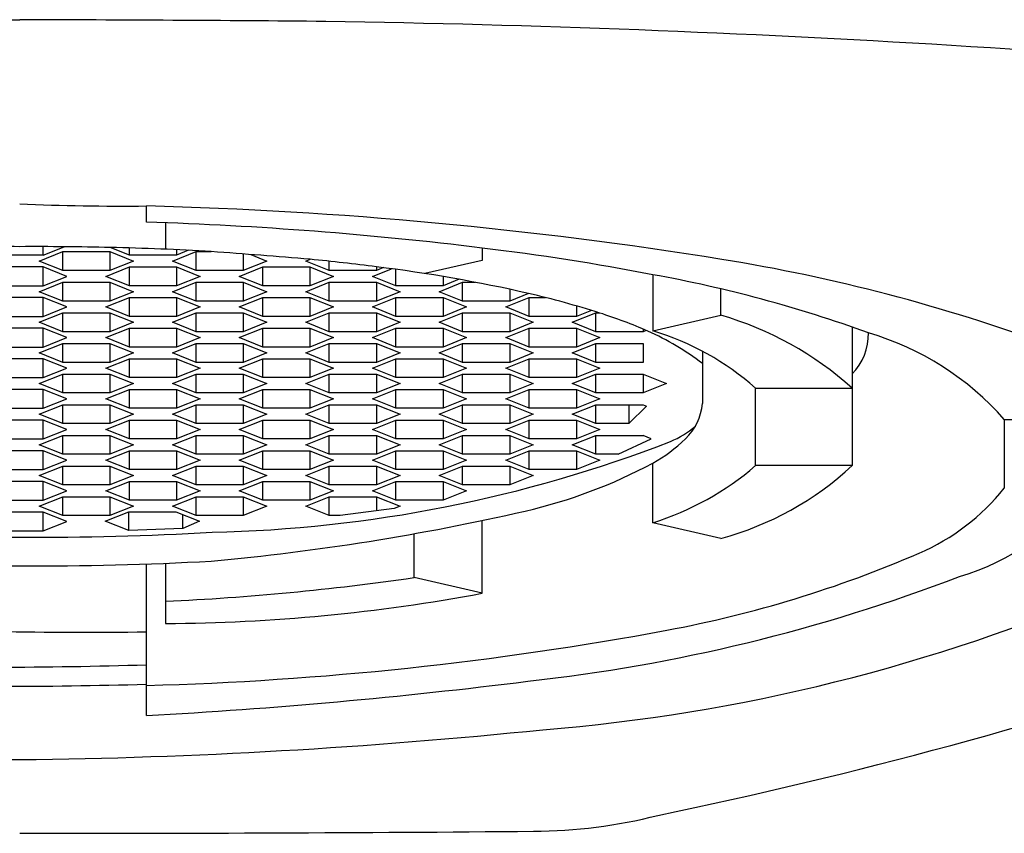
# Model space of a CAD drawing. Units: inches. Extents: x 2437.76 to 2443.97, y 136.12 to 143.72.
# Drawn here: x 2440.88 to 2441.29, y 140.95 to 141.29 of the extents above; entities that cross this region are included whole.
import ezdxf

# ---------------------------------------------------------------- set-up
doc = ezdxf.new("R2010")
doc.units = ezdxf.units.IN
doc.header["$LTSCALE"] = 0.6431102362
doc.header["$MEASUREMENT"] = 0
doc.layers.get('0').update_dxf_attribs({"color": 255, "linetype": 'CONTINUOUS'})

msp = doc.modelspace()

# ---------------------------------------------------------------- linework, layer by layer
for p, q in [((2440.936913194718, 141.2068931711947), (2440.936913194718, 141.1959009904544)), ((2440.885813520874, 141.1934668629138), (2440.885813520874, 141.1969933646877)), ((2440.885813520874, 141.1934668629138), (2440.894551410464, 141.1969485434394)), ((2440.921806181025, 141.1934668629138), (2440.913808152722, 141.1966537399634)), ((2440.921806181025, 141.1934668629138), (2440.921806181025, 141.1964437917522)), ((2441.069200139117, 141.1964164285947), (2441.069200139118, 141.1912689252947)), ((2440.885813520874, 141.1934668629138), (2440.866128481474, 141.1934668629138)), ((2440.884124811474, 141.1909843720138), (2440.893967331174, 141.1949062010138)), ((2440.893967331174, 141.1949062010138), (2440.913652370574, 141.1949062010138)), ((2440.893967331174, 141.1870625429138), (2440.893967331174, 141.1949062010138)), ((2440.913652370574, 141.1949062010138), (2440.923494890274, 141.1909843720138)), ((2440.913652370574, 141.1949062010138), (2440.913652370574, 141.1870625429138)), ((2440.941491220425, 141.1934668629138), (2440.921806181025, 141.1934668629138)), ((2440.939802511025, 141.1909843719138), (2440.949645030725, 141.1949062009138)), ((2440.941491220425, 141.1956987118629), (2440.941491220425, 141.1934668629138)), ((2440.946487962095, 141.1954578537864), (2440.941491220425, 141.1934668629138)), ((2440.949645030725, 141.1949062009138), (2440.956028807674, 141.1949397000733)), ((2440.949645030725, 141.1870625428138), (2440.949645030725, 141.1949062009138)), ((2440.969330070125, 141.193854725298), (2440.969330070125, 141.1870625428138)), ((2440.972479372766, 141.1936513366307), (2440.979172589825, 141.1909843719138)), ((2440.885813520874, 141.1885018809138), (2440.866128481474, 141.1885018809138)), ((2440.893967331174, 141.1870625429138), (2440.884124811474, 141.1909843720138)), ((2440.895656040574, 141.1845800519138), (2440.885813520874, 141.1885018809138)), ((2440.885813520874, 141.1806582228138), (2440.885813520874, 141.1885018809138)), ((2440.911963661074, 141.1845800519138), (2440.921806180774, 141.1885018809138)), ((2440.923494890274, 141.1909843720138), (2440.913652370574, 141.1870625429138)), ((2440.921806180774, 141.1885018809138), (2440.941491220174, 141.1885018809138)), ((2440.921806180774, 141.1806582228138), (2440.921806180774, 141.1885018809138)), ((2440.949645030725, 141.1870625428138), (2440.939802511025, 141.1909843719138)), ((2440.941491220174, 141.1885018809138), (2440.951333739874, 141.1845800519138)), ((2440.941491220174, 141.1885018809138), (2440.941491220174, 141.1806582228138)), ((2440.967641360374, 141.1845800519138), (2440.977483880074, 141.1885018809138)), ((2440.979172589825, 141.1909843719138), (2440.969330070125, 141.1870625428138)), ((2440.977483880074, 141.1885018809138), (2440.997168919474, 141.1885018809138)), ((2440.977483880074, 141.1806582228138), (2440.977483880074, 141.1885018809138)), ((2440.995480210074, 141.1909843719138), (2440.99730753823, 141.1917124851178)), ((2441.005322729774, 141.1870625428138), (2440.995480210074, 141.1909843719138)), ((2440.997168919474, 141.1885018809138), (2441.007011439174, 141.1845800519138)), ((2440.997168919474, 141.1885018809138), (2440.997168919474, 141.1806582228138)), ((2441.005322729774, 141.1870625428138), (2441.005322729774, 141.1908859659025)), ((2441.025007769174, 141.1885735214138), (2441.025007769174, 141.1870625428138)), ((2441.027889594473, 141.188210828686), (2441.025007769174, 141.1870625428138)), ((2441.069200139118, 141.1912689252947), (2441.045202562919, 141.1857482892123)), ((2440.885813520874, 141.1806582228138), (2440.895656040574, 141.1845800519138)), ((2440.913652370574, 141.1870625429138), (2440.893967331174, 141.1870625429138)), ((2440.921806180774, 141.1806582228138), (2440.911963661074, 141.1845800519138)), ((2440.951333739874, 141.1845800519138), (2440.941491220174, 141.1806582228138)), ((2440.969330070125, 141.1870625428138), (2440.949645030725, 141.1870625428138)), ((2440.977483880074, 141.1806582228138), (2440.967641360374, 141.1845800519138)), ((2441.007011439174, 141.1845800519138), (2440.997168919474, 141.1806582228138)), ((2441.025007769174, 141.1870625428138), (2441.005322729774, 141.1870625428138)), ((2441.023319059925, 141.1845800519138), (2441.031307773077, 141.1877632171872)), ((2441.033161579625, 141.1806582228138), (2441.023319059925, 141.1845800519138)), ((2441.033161579625, 141.1806582228138), (2441.033161579625, 141.1875125432282)), ((2441.052846619025, 141.1845052798204), (2441.052846619025, 141.1806582228138)), ((2441.140420766818, 141.1852708618947), (2441.140420766818, 141.1617803483947)), ((2440.866128481474, 141.1806582228138), (2440.885813520874, 141.1806582228138)), ((2440.884124811474, 141.1781757319138), (2440.893967331174, 141.1820975609138)), ((2440.893967331174, 141.1820975609138), (2440.913652370574, 141.1820975609138)), ((2440.893967331174, 141.1742539028138), (2440.893967331174, 141.1820975609138)), ((2440.913652370574, 141.1820975609138), (2440.923494890274, 141.1781757319138)), ((2440.913652370574, 141.1820975609138), (2440.913652370574, 141.1742539028138)), ((2440.941491220174, 141.1806582228138), (2440.921806180774, 141.1806582228138)), ((2440.939802510774, 141.1781757319138), (2440.949645030474, 141.1820975609138)), ((2440.949645030474, 141.1820975609138), (2440.969330069874, 141.1820975609138)), ((2440.949645030474, 141.1742539028138), (2440.949645030474, 141.1820975609138)), ((2440.969330069874, 141.1820975609138), (2440.979172589574, 141.1781757319138)), ((2440.969330069874, 141.1820975609138), (2440.969330069874, 141.1742539028138)), ((2440.997168919474, 141.1806582228138), (2440.977483880074, 141.1806582228138)), ((2440.995480210074, 141.1781757319138), (2441.005322729774, 141.1820975609138)), ((2441.005322729774, 141.1820975609138), (2441.025007769174, 141.1820975609138)), ((2441.005322729774, 141.1742539028138), (2441.005322729774, 141.1820975609138)), ((2441.025007769174, 141.1820975609138), (2441.034850288874, 141.1781757319138)), ((2441.025007769174, 141.1820975609138), (2441.025007769174, 141.1742539028138)), ((2441.052846619025, 141.1806582228138), (2441.033161579625, 141.1806582228138)), ((2441.051157909374, 141.1781757318138), (2441.061000429074, 141.1820975608138)), ((2441.059561841525, 141.1833339558391), (2441.052846619025, 141.1806582228138)), ((2441.061000429074, 141.1820975608138), (2441.066226893853, 141.1820975608138)), ((2441.061000429074, 141.1742539027138), (2441.061000429074, 141.1820975608138)), ((2440.885813520874, 141.1756932408138), (2440.866128481474, 141.1756932408138)), ((2440.893967331174, 141.1742539028138), (2440.884124811474, 141.1781757319138)), ((2440.895656040574, 141.1717714118138), (2440.885813520874, 141.1756932408138)), ((2440.885813520874, 141.1678495827138), (2440.885813520874, 141.1756932408138)), ((2440.911963661074, 141.1717714118138), (2440.921806180774, 141.1756932408138)), ((2440.923494890274, 141.1781757319138), (2440.913652370574, 141.1742539028138)), ((2440.921806180774, 141.1756932408138), (2440.941491220174, 141.1756932408138)), ((2440.921806180774, 141.1678495827138), (2440.921806180774, 141.1756932408138)), ((2440.949645030474, 141.1742539028138), (2440.939802510774, 141.1781757319138)), ((2440.941491220174, 141.1756932408138), (2440.951333739874, 141.1717714118138)), ((2440.941491220174, 141.1756932408138), (2440.941491220174, 141.1678495827138)), ((2440.967641360374, 141.1717714118138), (2440.977483880074, 141.1756932408138)), ((2440.979172589574, 141.1781757319138), (2440.969330069874, 141.1742539028138)), ((2440.977483880074, 141.1756932408138), (2440.997168919474, 141.1756932408138)), ((2440.977483880074, 141.1678495827138), (2440.977483880074, 141.1756932408138)), ((2441.005322729774, 141.1742539028138), (2440.995480210074, 141.1781757319138)), ((2440.997168919474, 141.1756932408138), (2441.007011439174, 141.1717714118138)), ((2440.997168919474, 141.1756932408138), (2440.997168919474, 141.1678495827138)), ((2441.023319059674, 141.1717714118138), (2441.033161579374, 141.1756932408138)), ((2441.034850288874, 141.1781757319138), (2441.025007769174, 141.1742539028138)), ((2441.033161579374, 141.1756932408138), (2441.052846618774, 141.1756932408138)), ((2441.033161579374, 141.1678495827138), (2441.033161579374, 141.1756932408138)), ((2441.061000429074, 141.1742539027138), (2441.051157909374, 141.1781757318138)), ((2441.052846618774, 141.1756932408138), (2441.062689138474, 141.1717714118138)), ((2441.052846618774, 141.1756932408138), (2441.052846618774, 141.1678495827138)), ((2441.078996759074, 141.1717714118138), (2441.088839278774, 141.1756932408138)), ((2441.080685468474, 141.1791604703465), (2441.080685468474, 141.1742539027138)), ((2441.088593589004, 141.1774049553069), (2441.080685468474, 141.1742539027138)), ((2441.088839278774, 141.1756932408138), (2441.095680418907, 141.1756932408138)), ((2441.088839278774, 141.1678495827138), (2441.088839278774, 141.1756932408138)), ((2441.168902195218, 141.1683324934947), (2441.168902195218, 141.1793460677368)), ((2440.885813520874, 141.1678495827138), (2440.895656040574, 141.1717714118138)), ((2440.913652370574, 141.1742539028138), (2440.893967331174, 141.1742539028138)), ((2440.921806180774, 141.1678495827138), (2440.911963661074, 141.1717714118138)), ((2440.951333739874, 141.1717714118138), (2440.941491220174, 141.1678495827138)), ((2440.969330069874, 141.1742539028138), (2440.949645030474, 141.1742539028138)), ((2440.977483880074, 141.1678495827138), (2440.967641360374, 141.1717714118138)), ((2441.007011439174, 141.1717714118138), (2440.997168919474, 141.1678495827138)), ((2441.025007769174, 141.1742539028138), (2441.005322729774, 141.1742539028138)), ((2441.033161579374, 141.1678495827138), (2441.023319059674, 141.1717714118138)), ((2441.062689138474, 141.1717714118138), (2441.052846618774, 141.1678495827138)), ((2441.080685468474, 141.1742539027138), (2441.061000429074, 141.1742539027138)), ((2441.088839278774, 141.1678495827138), (2441.078996759074, 141.1717714118138)), ((2441.108524318174, 141.1722182105849), (2441.108524318174, 141.1678495827138)), ((2440.866128481474, 141.1678495827138), (2440.885813520874, 141.1678495827138)), ((2440.884124811474, 141.1653670918138), (2440.893967331174, 141.1692889208138)), ((2440.893967331174, 141.1692889208138), (2440.913652370574, 141.1692889208138)), ((2440.893967331174, 141.1614452627138), (2440.893967331174, 141.1692889208138)), ((2440.913652370574, 141.1692889208138), (2440.923494890274, 141.1653670918138)), ((2440.913652370574, 141.1692889208138), (2440.913652370574, 141.1614452627138)), ((2440.941491220174, 141.1678495827138), (2440.921806180774, 141.1678495827138)), ((2440.939802510774, 141.1653670918138), (2440.949645030474, 141.1692889208138)), ((2440.949645030474, 141.1692889208138), (2440.969330069874, 141.1692889208138)), ((2440.949645030474, 141.1614452627138), (2440.949645030474, 141.1692889208138)), ((2440.969330069874, 141.1692889208138), (2440.979172589574, 141.1653670918138)), ((2440.969330069874, 141.1692889208138), (2440.969330069874, 141.1614452627138)), ((2440.997168919474, 141.1678495827138), (2440.977483880074, 141.1678495827138)), ((2440.995480210074, 141.1653670918138), (2441.005322729774, 141.1692889208138)), ((2441.005322729774, 141.1692889208138), (2441.025007769174, 141.1692889208138)), ((2441.005322729774, 141.1614452627138), (2441.005322729774, 141.1692889208138)), ((2441.025007769174, 141.1692889208138), (2441.034850288874, 141.1653670918138)), ((2441.025007769174, 141.1692889208138), (2441.025007769174, 141.1614452627138)), ((2441.052846618774, 141.1678495827138), (2441.033161579374, 141.1678495827138)), ((2441.051157909374, 141.1653670918138), (2441.061000429074, 141.1692889208138)), ((2441.061000429074, 141.1692889208138), (2441.080685468474, 141.1692889208138)), ((2441.061000429074, 141.1614452627138), (2441.061000429074, 141.1692889208138)), ((2441.080685468474, 141.1692889208138), (2441.090527988174, 141.1653670918138)), ((2441.080685468474, 141.1692889208138), (2441.080685468474, 141.1614452627138)), ((2441.108524318174, 141.1678495827138), (2441.088839278774, 141.1678495827138)), ((2441.106835608674, 141.1653670918138), (2441.116678128374, 141.1692889208138)), ((2441.11478859295, 141.1703456320851), (2441.108524318174, 141.1678495827138)), ((2441.116678128374, 141.1692889208138), (2441.118159325692, 141.1692889208138)), ((2441.116678128374, 141.1614452627138), (2441.116678128374, 141.1692889208138)), ((2441.140420766818, 141.1617803483947), (2441.168902195218, 141.1683324934947)), ((2440.893967331174, 141.1614452627138), (2440.884124811474, 141.1653670918138)), ((2440.923494890274, 141.1653670918138), (2440.913652370574, 141.1614452627138)), ((2440.949645030474, 141.1614452627138), (2440.939802510774, 141.1653670918138)), ((2440.979172589574, 141.1653670918138), (2440.969330069874, 141.1614452627138)), ((2441.005322729774, 141.1614452627138), (2440.995480210074, 141.1653670918138)), ((2441.034850288874, 141.1653670918138), (2441.025007769174, 141.1614452627138)), ((2441.061000429074, 141.1614452627138), (2441.051157909374, 141.1653670918138)), ((2441.090527988174, 141.1653670918138), (2441.080685468474, 141.1614452627138)), ((2441.116678128374, 141.1614452627138), (2441.106835608674, 141.1653670918138)), ((2441.223697241718, 141.163397472268), (2441.223697241718, 141.1054629036947)), ((2440.885813520874, 141.1628846007138), (2440.866128481474, 141.1628846007138)), ((2440.895656040574, 141.1589627717138), (2440.885813520874, 141.1628846007138)), ((2440.885813520874, 141.1550409426138), (2440.885813520874, 141.1628846007138)), ((2440.913652370574, 141.1614452627138), (2440.893967331174, 141.1614452627138)), ((2440.911963661074, 141.1589627717138), (2440.921806180774, 141.1628846007138)), ((2440.921806180774, 141.1628846007138), (2440.941491220174, 141.1628846007138)), ((2440.921806180774, 141.1550409426138), (2440.921806180774, 141.1628846007138)), ((2440.941491220174, 141.1628846007138), (2440.951333739874, 141.1589627717138)), ((2440.941491220174, 141.1628846007138), (2440.941491220174, 141.1550409426138)), ((2440.969330069874, 141.1614452627138), (2440.949645030474, 141.1614452627138)), ((2440.967641360374, 141.1589627717138), (2440.977483880074, 141.1628846007138)), ((2440.977483880074, 141.1628846007138), (2440.997168919474, 141.1628846007138)), ((2440.977483880074, 141.1550409426138), (2440.977483880074, 141.1628846007138)), ((2440.997168919474, 141.1628846007138), (2441.007011439174, 141.1589627717138)), ((2440.997168919474, 141.1628846007138), (2440.997168919474, 141.1550409426138)), ((2441.025007769174, 141.1614452627138), (2441.005322729774, 141.1614452627138)), ((2441.023319059674, 141.1589627717138), (2441.033161579374, 141.1628846007138)), ((2441.033161579374, 141.1628846007138), (2441.052846618774, 141.1628846007138)), ((2441.033161579374, 141.1550409426138), (2441.033161579374, 141.1628846007138)), ((2441.052846618774, 141.1628846007138), (2441.062689138474, 141.1589627717138)), ((2441.052846618774, 141.1628846007138), (2441.052846618774, 141.1550409426138)), ((2441.080685468474, 141.1614452627138), (2441.061000429074, 141.1614452627138)), ((2441.078996758974, 141.1589627717138), (2441.088839278674, 141.1628846007138)), ((2441.088839278674, 141.1628846007138), (2441.108524318074, 141.1628846007138)), ((2441.088839278674, 141.1550409426138), (2441.088839278674, 141.1628846007138)), ((2441.108524318074, 141.1628846007138), (2441.118366837774, 141.1589627717138)), ((2441.108524318074, 141.1628846007138), (2441.108524318074, 141.1550409426138)), ((2441.136363167774, 141.1614452627138), (2441.116678128374, 141.1614452627138)), ((2441.136363167774, 141.162534321138), (2441.136363167774, 141.1614452627138)), ((2441.137678183997, 141.1619692412322), (2441.136363167774, 141.1614452627138)), ((2440.884124811474, 141.1525584517138), (2440.893967331174, 141.1564802807138)), ((2440.885813520874, 141.1550409426138), (2440.895656040574, 141.1589627717138)), ((2440.893967331174, 141.1564802807138), (2440.913652370574, 141.1564802807138)), ((2440.893967331174, 141.1486366226138), (2440.893967331174, 141.1564802807138)), ((2440.921806180774, 141.1550409426138), (2440.911963661074, 141.1589627717138)), ((2440.913652370574, 141.1564802807138), (2440.923494890274, 141.1525584517138)), ((2440.913652370574, 141.1564802807138), (2440.913652370574, 141.1486366226138)), ((2440.939802510774, 141.1525584517138), (2440.949645030474, 141.1564802807138)), ((2440.951333739874, 141.1589627717138), (2440.941491220174, 141.1550409426138)), ((2440.949645030474, 141.1564802807138), (2440.969330069874, 141.1564802807138)), ((2440.949645030474, 141.1486366226138), (2440.949645030474, 141.1564802807138)), ((2440.977483880074, 141.1550409426138), (2440.967641360374, 141.1589627717138)), ((2440.969330069874, 141.1564802807138), (2440.979172589574, 141.1525584517138)), ((2440.969330069874, 141.1564802807138), (2440.969330069874, 141.1486366226138)), ((2440.995480210074, 141.1525584517138), (2441.005322729774, 141.1564802807138)), ((2441.007011439174, 141.1589627717138), (2440.997168919474, 141.1550409426138)), ((2441.005322729774, 141.1564802807138), (2441.025007769174, 141.1564802807138)), ((2441.005322729774, 141.1486366226138), (2441.005322729774, 141.1564802807138)), ((2441.033161579374, 141.1550409426138), (2441.023319059674, 141.1589627717138)), ((2441.025007769174, 141.1564802807138), (2441.034850288874, 141.1525584517138)), ((2441.025007769174, 141.1564802807138), (2441.025007769174, 141.1486366226138)), ((2441.051157909374, 141.1525584517138), (2441.061000429074, 141.1564802807138)), ((2441.062689138474, 141.1589627717138), (2441.052846618774, 141.1550409426138)), ((2441.061000429074, 141.1564802807138), (2441.080685468474, 141.1564802807138)), ((2441.061000429074, 141.1486366226138), (2441.061000429074, 141.1564802807138)), ((2441.088839278674, 141.1550409426138), (2441.078996758974, 141.1589627717138)), ((2441.080685468474, 141.1564802807138), (2441.090527988174, 141.1525584517138)), ((2441.080685468474, 141.1564802807138), (2441.080685468474, 141.1486366226138)), ((2441.106835608674, 141.1525584517138), (2441.116678128374, 141.1564802807138)), ((2441.118366837774, 141.1589627717138), (2441.108524318074, 141.1550409426138)), ((2441.116678128374, 141.1564802807138), (2441.136363167774, 141.1564802807138)), ((2441.116678128374, 141.1486366226138), (2441.116678128374, 141.1564802807138)), ((2441.136363167774, 141.1564802807138), (2441.136363167774, 141.1486366226138)), ((2440.866128481474, 141.1550409426138), (2440.885813520874, 141.1550409426138)), ((2440.893967331174, 141.1486366226138), (2440.884124811474, 141.1525584517138)), ((2440.923494890274, 141.1525584517138), (2440.913652370574, 141.1486366226138)), ((2440.941491220174, 141.1550409426138), (2440.921806180774, 141.1550409426138)), ((2440.949645030474, 141.1486366226138), (2440.939802510774, 141.1525584517138)), ((2440.979172589574, 141.1525584517138), (2440.969330069874, 141.1486366226138)), ((2440.997168919474, 141.1550409426138), (2440.977483880074, 141.1550409426138)), ((2441.005322729774, 141.1486366226138), (2440.995480210074, 141.1525584517138)), ((2441.034850288874, 141.1525584517138), (2441.025007769174, 141.1486366226138)), ((2441.052846618774, 141.1550409426138), (2441.033161579374, 141.1550409426138)), ((2441.061000429074, 141.1486366226138), (2441.051157909374, 141.1525584517138)), ((2441.090527988174, 141.1525584517138), (2441.080685468474, 141.1486366226138)), ((2441.108524318074, 141.1550409426138), (2441.088839278674, 141.1550409426138)), ((2441.116678128374, 141.1486366226138), (2441.106835608674, 141.1525584517138)), ((2441.161163194718, 141.1532511201574), (2441.161163194718, 141.1314131988947)), ((2440.885813520874, 141.1500759606138), (2440.866128481474, 141.1500759606138)), ((2440.895656040574, 141.1461541316138), (2440.885813520874, 141.1500759606138)), ((2440.885813520874, 141.1422323025138), (2440.885813520874, 141.1500759606138)), ((2440.913652370574, 141.1486366226138), (2440.893967331174, 141.1486366226138)), ((2440.911963661074, 141.1461541316138), (2440.921806180774, 141.1500759606138)), ((2440.921806180774, 141.1500759606138), (2440.941491220174, 141.1500759606138)), ((2440.921806180774, 141.1422323025138), (2440.921806180774, 141.1500759606138)), ((2440.941491220174, 141.1500759606138), (2440.951333739874, 141.1461541316138)), ((2440.941491220174, 141.1500759606138), (2440.941491220174, 141.1422323025138)), ((2440.969330069874, 141.1486366226138), (2440.949645030474, 141.1486366226138)), ((2440.967641360374, 141.1461541316138), (2440.977483880074, 141.1500759606138)), ((2440.977483880074, 141.1500759606138), (2440.997168919474, 141.1500759606138)), ((2440.977483880074, 141.1422323025138), (2440.977483880074, 141.1500759606138)), ((2440.997168919474, 141.1500759606138), (2441.007011439174, 141.1461541316138)), ((2440.997168919474, 141.1500759606138), (2440.997168919474, 141.1422323025138)), ((2441.025007769174, 141.1486366226138), (2441.005322729774, 141.1486366226138)), ((2441.023319059674, 141.1461541316138), (2441.033161579374, 141.1500759606138)), ((2441.033161579374, 141.1500759606138), (2441.052846618774, 141.1500759606138)), ((2441.033161579374, 141.1422323025138), (2441.033161579374, 141.1500759606138)), ((2441.052846618774, 141.1500759606138), (2441.062689138474, 141.1461541316138)), ((2441.052846618774, 141.1500759606138), (2441.052846618774, 141.1422323025138)), ((2441.080685468474, 141.1486366226138), (2441.061000429074, 141.1486366226138)), ((2441.078996758974, 141.1461541316138), (2441.088839278674, 141.1500759606138)), ((2441.088839278674, 141.1500759606138), (2441.108524318074, 141.1500759606138)), ((2441.088839278674, 141.1422323025138), (2441.088839278674, 141.1500759606138)), ((2441.108524318074, 141.1500759606138), (2441.118366837774, 141.1461541316138)), ((2441.108524318074, 141.1500759606138), (2441.108524318074, 141.1422323025138)), ((2441.136363167774, 141.1486366226138), (2441.116678128374, 141.1486366226138)), ((2440.884124811474, 141.1397498116138), (2440.893967331174, 141.1436716406138)), ((2440.885813520874, 141.1422323025138), (2440.895656040574, 141.1461541316138)), ((2440.893967331174, 141.1436716406138), (2440.913652370574, 141.1436716406138)), ((2440.893967331174, 141.1358279825138), (2440.893967331174, 141.1436716406138)), ((2440.921806180774, 141.1422323025138), (2440.911963661074, 141.1461541316138)), ((2440.913652370574, 141.1436716406138), (2440.923494890274, 141.1397498116138)), ((2440.913652370574, 141.1436716406138), (2440.913652370574, 141.1358279825138)), ((2440.939802510774, 141.1397498116138), (2440.949645030474, 141.1436716406138)), ((2440.951333739874, 141.1461541316138), (2440.941491220174, 141.1422323025138)), ((2440.949645030474, 141.1436716406138), (2440.969330069874, 141.1436716406138)), ((2440.949645030474, 141.1358279825138), (2440.949645030474, 141.1436716406138)), ((2440.977483880074, 141.1422323025138), (2440.967641360374, 141.1461541316138)), ((2440.969330069874, 141.1436716406138), (2440.979172589574, 141.1397498116138)), ((2440.969330069874, 141.1436716406138), (2440.969330069874, 141.1358279825138)), ((2440.995480210074, 141.1397498116138), (2441.005322729774, 141.1436716406138)), ((2441.007011439174, 141.1461541316138), (2440.997168919474, 141.1422323025138)), ((2441.005322729774, 141.1436716406138), (2441.025007769174, 141.1436716406138)), ((2441.005322729774, 141.1358279825138), (2441.005322729774, 141.1436716406138)), ((2441.033161579374, 141.1422323025138), (2441.023319059674, 141.1461541316138)), ((2441.025007769174, 141.1436716406138), (2441.034850288874, 141.1397498116138)), ((2441.025007769174, 141.1436716406138), (2441.025007769174, 141.1358279825138)), ((2441.051157909374, 141.1397498116138), (2441.061000429074, 141.1436716406138)), ((2441.062689138474, 141.1461541316138), (2441.052846618774, 141.1422323025138)), ((2441.061000429074, 141.1436716406138), (2441.080685468474, 141.1436716406138)), ((2441.061000429074, 141.1358279825138), (2441.061000429074, 141.1436716406138)), ((2441.088839278674, 141.1422323025138), (2441.078996758974, 141.1461541316138)), ((2441.080685468474, 141.1436716406138), (2441.090527988174, 141.1397498116138)), ((2441.080685468474, 141.1436716406138), (2441.080685468474, 141.1358279825138)), ((2441.106835608674, 141.1397498116138), (2441.116678128374, 141.1436716406138)), ((2441.118366837774, 141.1461541316138), (2441.108524318074, 141.1422323025138)), ((2441.116678128374, 141.1436716406138), (2441.136363167774, 141.1436716406138)), ((2441.116678128374, 141.1358279825138), (2441.116678128374, 141.1436716406138)), ((2441.136363167774, 141.1436716406138), (2441.146205687474, 141.1397498116138)), ((2441.136363167774, 141.1436716406138), (2441.136363167774, 141.1358279825138)), ((2440.866128481474, 141.1422323025138), (2440.885813520874, 141.1422323025138)), ((2440.893967331174, 141.1358279825138), (2440.884124811474, 141.1397498116138)), ((2440.923494890274, 141.1397498116138), (2440.913652370574, 141.1358279825138)), ((2440.941491220174, 141.1422323025138), (2440.921806180774, 141.1422323025138)), ((2440.949645030474, 141.1358279825138), (2440.939802510774, 141.1397498116138)), ((2440.979172589574, 141.1397498116138), (2440.969330069874, 141.1358279825138)), ((2440.997168919474, 141.1422323025138), (2440.977483880074, 141.1422323025138)), ((2441.005322729774, 141.1358279825138), (2440.995480210074, 141.1397498116138)), ((2441.034850288874, 141.1397498116138), (2441.025007769174, 141.1358279825138)), ((2441.052846618774, 141.1422323025138), (2441.033161579374, 141.1422323025138)), ((2441.061000429074, 141.1358279825138), (2441.051157909374, 141.1397498116138)), ((2441.090527988174, 141.1397498116138), (2441.080685468474, 141.1358279825138)), ((2441.108524318074, 141.1422323025138), (2441.088839278674, 141.1422323025138)), ((2441.116678128374, 141.1358279825138), (2441.106835608674, 141.1397498116138)), ((2441.146205687474, 141.1397498116138), (2441.136363167774, 141.1358279825138)), ((2440.885813520874, 141.1372673206138), (2440.866128481474, 141.1372673206138)), ((2440.895656040574, 141.1333454916138), (2440.885813520874, 141.1372673206138)), ((2440.885813520874, 141.1294236625138), (2440.885813520874, 141.1372673206138)), ((2440.913652370574, 141.1358279825138), (2440.893967331174, 141.1358279825138)), ((2440.911963661074, 141.1333454916138), (2440.921806180774, 141.1372673206138)), ((2440.921806180774, 141.1372673206138), (2440.941491220174, 141.1372673206138)), ((2440.921806180774, 141.1294236625138), (2440.921806180774, 141.1372673206138)), ((2440.941491220174, 141.1372673206138), (2440.951333739874, 141.1333454916138)), ((2440.941491220174, 141.1372673206138), (2440.941491220174, 141.1294236625138)), ((2440.969330069874, 141.1358279825138), (2440.949645030474, 141.1358279825138)), ((2440.967641360374, 141.1333454916138), (2440.977483880074, 141.1372673206138)), ((2440.977483880074, 141.1372673206138), (2440.997168919474, 141.1372673206138)), ((2440.977483880074, 141.1294236625138), (2440.977483880074, 141.1372673206138)), ((2440.997168919474, 141.1372673206138), (2441.007011439174, 141.1333454916138)), ((2440.997168919474, 141.1372673206138), (2440.997168919474, 141.1294236625138)), ((2441.025007769174, 141.1358279825138), (2441.005322729774, 141.1358279825138)), ((2441.023319059674, 141.1333454916138), (2441.033161579374, 141.1372673206138)), ((2441.033161579374, 141.1372673206138), (2441.052846618774, 141.1372673206138)), ((2441.033161579374, 141.1294236625138), (2441.033161579374, 141.1372673206138)), ((2441.052846618774, 141.1372673206138), (2441.062689138474, 141.1333454916138)), ((2441.052846618774, 141.1372673206138), (2441.052846618774, 141.1294236625138)), ((2441.080685468474, 141.1358279825138), (2441.061000429074, 141.1358279825138)), ((2441.078996758974, 141.1333454916138), (2441.088839278674, 141.1372673206138)), ((2441.088839278674, 141.1372673206138), (2441.108524318074, 141.1372673206138)), ((2441.088839278674, 141.1294236625138), (2441.088839278674, 141.1372673206138)), ((2441.108524318074, 141.1372673206138), (2441.118366837774, 141.1333454916138)), ((2441.108524318074, 141.1372673206138), (2441.108524318074, 141.1294236625138)), ((2441.136363167774, 141.1358279825138), (2441.116678128374, 141.1358279825138)), ((2441.183418419418, 141.1054629036947), (2441.183418419418, 141.1378999166947)), ((2441.183418419418, 141.1378999166947), (2441.223697241718, 141.1378999166951)), ((2440.884124811474, 141.1269411715138), (2440.893967331174, 141.1308630005138)), ((2440.885813520874, 141.1294236625138), (2440.895656040574, 141.1333454916138)), ((2440.893967331174, 141.1308630005138), (2440.913652370574, 141.1308630005138)), ((2440.893967331174, 141.1230193424138), (2440.893967331174, 141.1308630005138)), ((2440.921806180774, 141.1294236625138), (2440.911963661074, 141.1333454916138)), ((2440.913652370574, 141.1308630005138), (2440.923494890274, 141.1269411715138)), ((2440.913652370574, 141.1308630005138), (2440.913652370574, 141.1230193424138)), ((2440.939802510774, 141.1269411715138), (2440.949645030474, 141.1308630005138)), ((2440.951333739874, 141.1333454916138), (2440.941491220174, 141.1294236625138)), ((2440.949645030474, 141.1308630005138), (2440.969330069874, 141.1308630005138)), ((2440.949645030474, 141.1230193424138), (2440.949645030474, 141.1308630005138)), ((2440.977483880074, 141.1294236625138), (2440.967641360374, 141.1333454916138)), ((2440.969330069874, 141.1308630005138), (2440.979172589574, 141.1269411715138)), ((2440.969330069874, 141.1308630005138), (2440.969330069874, 141.1230193424138)), ((2440.995480210074, 141.1269411715138), (2441.005322729774, 141.1308630005138)), ((2441.007011439174, 141.1333454916138), (2440.997168919474, 141.1294236625138)), ((2441.005322729774, 141.1308630005138), (2441.025007769174, 141.1308630005138)), ((2441.005322729774, 141.1230193424138), (2441.005322729774, 141.1308630005138)), ((2441.033161579374, 141.1294236625138), (2441.023319059674, 141.1333454916138)), ((2441.025007769174, 141.1308630005138), (2441.034850288874, 141.1269411715138)), ((2441.025007769174, 141.1308630005138), (2441.025007769174, 141.1230193424138)), ((2441.051157909374, 141.1269411715138), (2441.061000429074, 141.1308630005138)), ((2441.062689138474, 141.1333454916138), (2441.052846618774, 141.1294236625138)), ((2441.061000429074, 141.1308630005138), (2441.080685468474, 141.1308630005138)), ((2441.061000429074, 141.1230193424138), (2441.061000429074, 141.1308630005138)), ((2441.088839278674, 141.1294236625138), (2441.078996758974, 141.1333454916138)), ((2441.080685468474, 141.1308630005138), (2441.090527988174, 141.1269411715138)), ((2441.080685468474, 141.1308630005138), (2441.080685468474, 141.1230193424138)), ((2441.106835608674, 141.1269411715138), (2441.116678128374, 141.1308630005138)), ((2441.118366837774, 141.1333454916138), (2441.108524318074, 141.1294236625138)), ((2441.116678128374, 141.1308630005138), (2441.136363167774, 141.1308630005138)), ((2441.116678128374, 141.1230193424138), (2441.116678128374, 141.1308630005138)), ((2441.130406315296, 141.1308630005138), (2441.130406315296, 141.1230193424138)), ((2441.136363167774, 141.1308630005138), (2441.137832828774, 141.1302774025138)), ((2440.866128481474, 141.1294236625138), (2440.885813520874, 141.1294236625138)), ((2440.893967331174, 141.1230193424138), (2440.884124811474, 141.1269411715138)), ((2440.923494890274, 141.1269411715138), (2440.913652370574, 141.1230193424138)), ((2440.941491220174, 141.1294236625138), (2440.921806180774, 141.1294236625138)), ((2440.949645030474, 141.1230193424138), (2440.939802510774, 141.1269411715138)), ((2440.979172589574, 141.1269411715138), (2440.969330069874, 141.1230193424138)), ((2440.997168919474, 141.1294236625138), (2440.977483880074, 141.1294236625138)), ((2441.005322729774, 141.1230193424138), (2440.995480210074, 141.1269411715138)), ((2441.034850288874, 141.1269411715138), (2441.025007769174, 141.1230193424138)), ((2441.052846618774, 141.1294236625138), (2441.033161579374, 141.1294236625138)), ((2441.061000429074, 141.1230193424138), (2441.051157909374, 141.1269411715138)), ((2441.090527988174, 141.1269411715138), (2441.080685468474, 141.1230193424138)), ((2441.108524318074, 141.1294236625138), (2441.088839278674, 141.1294236625138)), ((2441.116678128374, 141.1230193424138), (2441.106835608674, 141.1269411715138)), ((2441.137832828774, 141.1302774025138), (2441.130406315296, 141.1230193424138)), ((2440.885813520874, 141.1244586805138), (2440.866128481474, 141.1244586805138)), ((2440.895656040574, 141.1205368515138), (2440.885813520874, 141.1244586805138)), ((2440.885813520874, 141.1166150224138), (2440.885813520874, 141.1244586805138)), ((2440.913652370574, 141.1230193424138), (2440.893967331174, 141.1230193424138)), ((2440.911963661074, 141.1205368515138), (2440.921806180774, 141.1244586805138)), ((2440.921806180774, 141.1244586805138), (2440.941491220174, 141.1244586805138)), ((2440.921806180774, 141.1166150224138), (2440.921806180774, 141.1244586805138)), ((2440.941491220174, 141.1244586805138), (2440.951333739874, 141.1205368515138)), ((2440.941491220174, 141.1244586805138), (2440.941491220174, 141.1166150224138)), ((2440.969330069874, 141.1230193424138), (2440.949645030474, 141.1230193424138)), ((2440.967641360374, 141.1205368515138), (2440.977483880074, 141.1244586805138)), ((2440.977483880074, 141.1244586805138), (2440.997168919474, 141.1244586805138)), ((2440.977483880074, 141.1166150224138), (2440.977483880074, 141.1244586805138)), ((2440.997168919474, 141.1244586805138), (2441.007011439174, 141.1205368515138)), ((2440.997168919474, 141.1244586805138), (2440.997168919474, 141.1166150224138)), ((2441.025007769174, 141.1230193424138), (2441.005322729774, 141.1230193424138)), ((2441.023319059674, 141.1205368515138), (2441.033161579374, 141.1244586805138)), ((2441.033161579374, 141.1244586805138), (2441.052846618774, 141.1244586805138)), ((2441.033161579374, 141.1166150224138), (2441.033161579374, 141.1244586805138)), ((2441.052846618774, 141.1244586805138), (2441.062689138474, 141.1205368515138)), ((2441.052846618774, 141.1244586805138), (2441.052846618774, 141.1166150224138)), ((2441.080685468474, 141.1230193424138), (2441.061000429074, 141.1230193424138)), ((2441.078996758974, 141.1205368515138), (2441.088839278674, 141.1244586805138)), ((2441.088839278674, 141.1244586805138), (2441.108524318074, 141.1244586805138)), ((2441.088839278674, 141.1166150224138), (2441.088839278674, 141.1244586805138)), ((2441.108524318074, 141.1244586805138), (2441.118366837774, 141.1205368515138)), ((2441.108524318074, 141.1244586805138), (2441.108524318074, 141.1166150224138)), ((2441.130406315274, 141.1230193424138), (2441.116678128374, 141.1230193424138)), ((2441.287297977018, 141.1247798392947), (2441.287297977018, 141.0960236220947)), ((2441.287297977018, 141.1247798392458), (2441.321532269418, 141.1247797640522)), ((2440.885813520874, 141.1166150224138), (2440.895656040574, 141.1205368515138)), ((2440.921806180774, 141.1166150224138), (2440.911963661074, 141.1205368515138)), ((2440.951333739874, 141.1205368515138), (2440.941491220174, 141.1166150224138)), ((2440.977483880074, 141.1166150224138), (2440.967641360374, 141.1205368515138)), ((2441.007011439174, 141.1205368515138), (2440.997168919474, 141.1166150224138)), ((2441.033161579374, 141.1166150224138), (2441.023319059674, 141.1205368515138)), ((2441.062689138474, 141.1205368515138), (2441.052846618774, 141.1166150224138)), ((2441.088839278674, 141.1166150224138), (2441.078996758974, 141.1205368515138)), ((2441.118366837774, 141.1205368515138), (2441.108524318074, 141.1166150224138)), ((2440.866128481474, 141.1166150224138), (2440.885813520874, 141.1166150224138)), ((2440.884124811474, 141.1141325314138), (2440.893967331174, 141.1180543604138)), ((2440.893967331174, 141.1102107023138), (2440.884124811474, 141.1141325314138)), ((2440.893967331174, 141.1180543604138), (2440.913652370574, 141.1180543604138)), ((2440.893967331174, 141.1102107023138), (2440.893967331174, 141.1180543604138)), ((2440.913652370574, 141.1180543604138), (2440.923494890274, 141.1141325314138)), ((2440.913652370574, 141.1180543604138), (2440.913652370574, 141.1102107023138)), ((2440.923494890274, 141.1141325314138), (2440.913652370574, 141.1102107023138)), ((2440.941491220174, 141.1166150224138), (2440.921806180774, 141.1166150224138)), ((2440.939802510774, 141.1141325314138), (2440.949645030474, 141.1180543604138)), ((2440.949645030474, 141.1102107023138), (2440.939802510774, 141.1141325314138)), ((2440.949645030474, 141.1180543604138), (2440.969330069874, 141.1180543604138)), ((2440.949645030474, 141.1102107023138), (2440.949645030474, 141.1180543604138)), ((2440.969330069874, 141.1180543604138), (2440.979172589574, 141.1141325314138)), ((2440.969330069874, 141.1180543604138), (2440.969330069874, 141.1102107023138)), ((2440.979172589574, 141.1141325314138), (2440.969330069874, 141.1102107023138)), ((2440.997168919474, 141.1166150224138), (2440.977483880074, 141.1166150224138)), ((2440.995480210074, 141.1141325314138), (2441.005322729774, 141.1180543604138)), ((2441.005322729774, 141.1102107023138), (2440.995480210074, 141.1141325314138)), ((2441.005322729774, 141.1180543604138), (2441.025007769174, 141.1180543604138)), ((2441.005322729774, 141.1102107023138), (2441.005322729774, 141.1180543604138)), ((2441.025007769174, 141.1180543604138), (2441.034850288874, 141.1141325314138)), ((2441.025007769174, 141.1180543604138), (2441.025007769174, 141.1102107023138)), ((2441.034850288874, 141.1141325314138), (2441.025007769174, 141.1102107023138)), ((2441.052846618774, 141.1166150224138), (2441.033161579374, 141.1166150224138)), ((2441.051157909374, 141.1141325314138), (2441.061000429074, 141.1180543604138)), ((2441.061000429074, 141.1102107023138), (2441.051157909374, 141.1141325314138)), ((2441.061000429074, 141.1180543604138), (2441.080685468474, 141.1180543604138)), ((2441.061000429074, 141.1102107023138), (2441.061000429074, 141.1180543604138)), ((2441.080685468474, 141.1180543604138), (2441.090527988174, 141.1141325314138)), ((2441.080685468474, 141.1180543604138), (2441.080685468474, 141.1102107023138)), ((2441.090527988174, 141.1141325314138), (2441.080685468474, 141.1102107023138)), ((2441.108524318074, 141.1166150224138), (2441.088839278674, 141.1166150224138)), ((2441.106835608674, 141.1141325314138), (2441.116678128374, 141.1180543604138)), ((2441.116678128374, 141.1102107023138), (2441.106835608674, 141.1141325314138)), ((2441.116678128374, 141.1180543604138), (2441.136363167774, 141.1180543604138)), ((2441.116678128374, 141.1102107023138), (2441.116678128374, 141.1180543604138)), ((2441.125983911274, 141.1102107023138), (2441.139733133474, 141.1167115712138)), ((2441.139733133474, 141.1167115712138), (2441.136363167774, 141.1180543604138)), ((2440.885813520874, 141.1116500404138), (2440.866128481474, 141.1116500404138)), ((2440.895656040574, 141.1077282114138), (2440.885813520874, 141.1116500404138)), ((2440.885813520874, 141.1038063823138), (2440.885813520874, 141.1116500404138)), ((2440.913652370574, 141.1102107023138), (2440.893967331174, 141.1102107023138)), ((2440.911963661074, 141.1077282114138), (2440.921806180774, 141.1116500404138)), ((2440.921806180774, 141.1116500404138), (2440.941491220174, 141.1116500404138)), ((2440.921806180774, 141.1038063823138), (2440.921806180774, 141.1116500404138)), ((2440.941491220174, 141.1116500404138), (2440.951333739874, 141.1077282114138)), ((2440.941491220174, 141.1116500404138), (2440.941491220174, 141.1038063823138)), ((2440.969330069874, 141.1102107023138), (2440.949645030474, 141.1102107023138)), ((2440.967641360374, 141.1077282114138), (2440.977483880074, 141.1116500404138)), ((2440.977483880074, 141.1116500404138), (2440.997168919474, 141.1116500404138)), ((2440.977483880074, 141.1038063823138), (2440.977483880074, 141.1116500404138)), ((2440.997168919474, 141.1116500404138), (2441.007011439174, 141.1077282114138)), ((2440.997168919474, 141.1116500404138), (2440.997168919474, 141.1038063823138)), ((2441.025007769174, 141.1102107023138), (2441.005322729774, 141.1102107023138)), ((2441.023319059674, 141.1077282114138), (2441.033161579374, 141.1116500404138)), ((2441.033161579374, 141.1116500404138), (2441.052846618774, 141.1116500404138)), ((2441.033161579374, 141.1038063823138), (2441.033161579374, 141.1116500404138)), ((2441.052846618774, 141.1116500404138), (2441.062689138474, 141.1077282114138)), ((2441.052846618774, 141.1116500404138), (2441.052846618774, 141.1038063823138)), ((2441.080685468474, 141.1102107023138), (2441.061000429074, 141.1102107023138)), ((2441.078996758974, 141.1077282114138), (2441.088839278674, 141.1116500404138)), ((2441.088839278674, 141.1116500404138), (2441.108524318074, 141.1116500404138)), ((2441.088839278674, 141.1038063823138), (2441.088839278674, 141.1116500404138)), ((2441.108524318074, 141.1116500404138), (2441.118366837774, 141.1077282114138)), ((2441.108524318074, 141.1116500404138), (2441.108524318074, 141.1038063823138)), ((2441.125983911274, 141.1102107023138), (2441.116678128374, 141.1102107023138)), ((2440.885813520874, 141.1038063823138), (2440.895656040574, 141.1077282114138)), ((2440.921806180774, 141.1038063823138), (2440.911963661074, 141.1077282114138)), ((2440.951333739874, 141.1077282114138), (2440.941491220174, 141.1038063823138)), ((2440.977483880074, 141.1038063823138), (2440.967641360374, 141.1077282114138)), ((2441.007011439174, 141.1077282114138), (2440.997168919474, 141.1038063823138)), ((2441.033161579374, 141.1038063823138), (2441.023319059674, 141.1077282114138)), ((2441.062689138474, 141.1077282114138), (2441.052846618774, 141.1038063823138)), ((2441.088839278674, 141.1038063823138), (2441.078996758974, 141.1077282114138)), ((2441.118366837774, 141.1077282114138), (2441.108524318074, 141.1038063823138)), ((2441.140420766818, 141.0815824720947), (2441.140420766818, 141.1064988102947)), ((2440.866128481474, 141.1038063823138), (2440.885813520874, 141.1038063823138)), ((2440.884124811474, 141.1013238913138), (2440.893967331174, 141.1052457203138)), ((2440.893967331174, 141.1052457203138), (2440.913652370574, 141.1052457203138)), ((2440.893967331174, 141.0974020622138), (2440.893967331174, 141.1052457203138)), ((2440.913652370574, 141.1052457203138), (2440.923494890274, 141.1013238913138)), ((2440.913652370574, 141.1052457203138), (2440.913652370574, 141.0974020622138)), ((2440.941491220174, 141.1038063823138), (2440.921806180774, 141.1038063823138)), ((2440.939802510774, 141.1013238913138), (2440.949645030474, 141.1052457203138)), ((2440.949645030474, 141.1052457203138), (2440.969330069874, 141.1052457203138)), ((2440.949645030474, 141.0974020622138), (2440.949645030474, 141.1052457203138)), ((2440.969330069874, 141.1052457203138), (2440.979172589574, 141.1013238913138)), ((2440.969330069874, 141.1052457203138), (2440.969330069874, 141.0974020622138)), ((2440.997168919474, 141.1038063823138), (2440.977483880074, 141.1038063823138)), ((2440.995480210074, 141.1013238913138), (2441.005322729774, 141.1052457203138)), ((2441.005322729774, 141.1052457203138), (2441.025007769174, 141.1052457203138)), ((2441.005322729774, 141.0974020622138), (2441.005322729774, 141.1052457203138)), ((2441.025007769174, 141.1052457203138), (2441.034850288874, 141.1013238913138)), ((2441.025007769174, 141.1052457203138), (2441.025007769174, 141.0974020622138)), ((2441.052846618774, 141.1038063823138), (2441.033161579374, 141.1038063823138)), ((2441.051157909374, 141.1013238913138), (2441.061000429074, 141.1052457203138)), ((2441.061000429074, 141.1052457203138), (2441.080685468474, 141.1052457203138)), ((2441.061000429074, 141.0974020622138), (2441.061000429074, 141.1052457203138)), ((2441.080685468474, 141.1052457203138), (2441.090527988174, 141.1013238913138)), ((2441.080685468474, 141.1052457203138), (2441.080685468474, 141.0974020622138)), ((2441.108524318074, 141.1038063823138), (2441.088839278674, 141.1038063823138)), ((2441.223697241718, 141.1054629036947), (2441.183418419418, 141.1054629036947)), ((2440.885813520874, 141.0988414003138), (2440.866128481474, 141.0988414003138)), ((2440.893967331174, 141.0974020622138), (2440.884124811474, 141.1013238913138)), ((2440.895656040574, 141.0949195713138), (2440.885813520874, 141.0988414003138)), ((2440.885813520874, 141.0909977422138), (2440.885813520874, 141.0988414003138)), ((2440.911963661074, 141.0949195713138), (2440.921806180774, 141.0988414003138)), ((2440.923494890274, 141.1013238913138), (2440.913652370574, 141.0974020622138)), ((2440.921806180774, 141.0988414003138), (2440.941491220174, 141.0988414003138)), ((2440.921806180774, 141.0909977422138), (2440.921806180774, 141.0988414003138)), ((2440.949645030474, 141.0974020622138), (2440.939802510774, 141.1013238913138)), ((2440.941491220174, 141.0988414003138), (2440.951333739874, 141.0949195713138)), ((2440.941491220174, 141.0988414003138), (2440.941491220174, 141.0909977422138)), ((2440.967641360374, 141.0949195713138), (2440.977483880074, 141.0988414003138)), ((2440.979172589574, 141.1013238913138), (2440.969330069874, 141.0974020622138)), ((2440.977483880074, 141.0988414003138), (2440.997168919474, 141.0988414003138)), ((2440.977483880074, 141.0909977422138), (2440.977483880074, 141.0988414003138)), ((2441.005322729774, 141.0974020622138), (2440.995480210074, 141.1013238913138)), ((2440.997168919474, 141.0988414003138), (2441.007011439174, 141.0949195713138)), ((2440.997168919474, 141.0988414003138), (2440.997168919474, 141.0909977422138)), ((2441.023319059674, 141.0949195713138), (2441.033161579374, 141.0988414003138)), ((2441.034850288874, 141.1013238913138), (2441.025007769174, 141.0974020622138)), ((2441.033161579374, 141.0988414003138), (2441.052846618774, 141.0988414003138)), ((2441.033161579374, 141.0909977422138), (2441.033161579374, 141.0988414003138)), ((2441.061000429074, 141.0974020622138), (2441.051157909374, 141.1013238913138)), ((2441.052846618774, 141.0988414003138), (2441.062689138474, 141.0949195713138)), ((2441.052846618774, 141.0988414003138), (2441.052846618774, 141.0909977422138)), ((2441.090527988174, 141.1013238913138), (2441.080685468474, 141.0974020622138)), ((2440.885813520874, 141.0909977422138), (2440.895656040574, 141.0949195713138)), ((2440.913652370574, 141.0974020622138), (2440.893967331174, 141.0974020622138)), ((2440.921806180774, 141.0909977422138), (2440.911963661074, 141.0949195713138)), ((2440.951333739874, 141.0949195713138), (2440.941491220174, 141.0909977422138)), ((2440.969330069874, 141.0974020622138), (2440.949645030474, 141.0974020622138)), ((2440.977483880074, 141.0909977422138), (2440.967641360374, 141.0949195713138)), ((2441.007011439174, 141.0949195713138), (2440.997168919474, 141.0909977422138)), ((2441.025007769174, 141.0974020622138), (2441.005322729774, 141.0974020622138)), ((2441.033161579374, 141.0909977422138), (2441.023319059674, 141.0949195713138)), ((2441.062689138474, 141.0949195713138), (2441.052846618774, 141.0909977422138)), ((2441.080685468474, 141.0974020622138), (2441.061000429074, 141.0974020622138)), ((2440.866128481474, 141.0909977422138), (2440.885813520874, 141.0909977422138)), ((2440.884124811474, 141.0885152512138), (2440.893967331174, 141.0924370802138)), ((2440.893967331174, 141.0924370802138), (2440.913652370574, 141.0924370802138)), ((2440.893967331174, 141.0845934221138), (2440.893967331174, 141.0924370802138)), ((2440.913652370574, 141.0924370802138), (2440.923494890274, 141.0885152512138)), ((2440.913652370574, 141.0924370802138), (2440.913652370574, 141.0845934221138)), ((2440.941491220174, 141.0909977422138), (2440.921806180774, 141.0909977422138)), ((2440.939802510774, 141.0885152512138), (2440.949645030474, 141.0924370802138)), ((2440.949645030474, 141.0924370802138), (2440.969330069874, 141.0924370802138)), ((2440.949645030474, 141.0845934221138), (2440.949645030474, 141.0924370802138)), ((2440.969330069874, 141.0924370802138), (2440.979172589574, 141.0885152512138)), ((2440.969330069874, 141.0924370802138), (2440.969330069874, 141.0845934221138)), ((2440.997168919474, 141.0909977422138), (2440.977483880074, 141.0909977422138)), ((2440.995480210074, 141.0885152512138), (2441.005322729774, 141.0924370802138)), ((2441.005322729774, 141.0924370802138), (2441.025007769174, 141.0924370802138)), ((2441.005322729774, 141.0845934221138), (2441.005322729774, 141.0924370802138)), ((2441.025007769174, 141.0924370802138), (2441.034850288874, 141.0885152512138)), ((2441.025007769174, 141.0924370802138), (2441.025007769174, 141.0865598010955)), ((2441.052846618774, 141.0909977422138), (2441.033161579374, 141.0909977422138)), ((2440.885813520874, 141.0860327602138), (2440.866128481474, 141.0860327602138)), ((2440.893967331174, 141.0845934221138), (2440.884124811474, 141.0885152512138)), ((2440.895656040574, 141.0821109312138), (2440.885813520874, 141.0860327602138)), ((2440.885813520874, 141.0781891021138), (2440.885813520874, 141.0860327602138)), ((2440.911662759419, 141.0822308277607), (2440.921505279119, 141.0861526567607)), ((2440.923494890274, 141.0885152512138), (2440.913652370574, 141.0845934221138)), ((2440.921505279119, 141.0861526567607), (2440.941190318519, 141.0861526567607)), ((2440.921505279119, 141.0783089986607), (2440.921505279119, 141.0861526567607)), ((2440.949645030474, 141.0845934221138), (2440.939802510774, 141.0885152512138)), ((2440.941190318519, 141.0861526567607), (2440.951032838219, 141.0822308277607)), ((2440.979172589574, 141.0885152512138), (2440.969330069874, 141.0845934221138)), ((2441.005322729774, 141.0845934221138), (2440.995480210074, 141.0885152512138)), ((2441.03233961771, 141.0875148546149), (2441.009912077774, 141.0845934220673)), ((2441.034850288874, 141.0885152512138), (2441.03233961771, 141.0875148546149)), ((2440.885813520874, 141.0781891021138), (2440.895656040574, 141.0821109312138)), ((2440.913652370574, 141.0845934221138), (2440.893967331174, 141.0845934221138)), ((2440.921505279119, 141.0783089986607), (2440.911662759419, 141.0822308277607)), ((2440.944061453105, 141.0792132315468), (2440.944061453105, 141.085008630762)), ((2440.951032838219, 141.0822308277607), (2440.944061453106, 141.0792132315468)), ((2440.969330069874, 141.0845934221138), (2440.949645030474, 141.0845934221138)), ((2441.009912077774, 141.0845934221138), (2441.005322729774, 141.0845934221138)), ((2441.069200139118, 141.0520938950947), (2441.069200139118, 141.0825369005254)), ((2441.168902195218, 141.0750303269947), (2441.140420766818, 141.0815824720947)), ((2440.866128481474, 141.0781891021138), (2440.885813520874, 141.0781891021138)), ((2440.944061453106, 141.0792132315468), (2440.921505279119, 141.0783089986607)), ((2441.040718710718, 141.0586460402947), (2441.040718710718, 141.076994323908)), ((2440.936913194673, 141.0646516184434), (2440.936913194673, 141.0394883090945)), ((2440.928912907018, 141.0009711948947), (2440.928912907018, 141.0643498399136)), ((2441.069200139118, 141.0520938950947), (2441.040718710718, 141.0586460402947))]:
    msp.add_line(p, q)
for centre, radius, start, end in [((2440.63313598274, 172.568213234976), 31.2772933443108, 270.2106444510912, 270.4448454444481), ((2440.790987765935, 115.2602435816903), 26.03175771983472, 89.53155814825618, 89.81295195621013), ((2440.908383592759, 135.4068633474074), 5.885041759268684, 83.97712848834301, 89.07083357628433), ((2440.919799897022, 142.2658846801249), 1.051938403083202, 267.6120865299224, 270.4963356883926), ((2440.882922984272, 139.413601803473), 1.800972864598567, 80.84935009073395, 88.53749692838672), ((2440.461386714509, 141.2089144929444), 0.467529528640369, 359.7930947328321, 0.621769317277216), ((2440.879096786967, 139.6450019964993), 1.563018241932125, 83.01405829208505, 88.17356362424998), ((2440.868815018851, 139.8215067123681), 1.375489275927875, 89.70191738886831, 91.27640910726674), ((2440.883126983497, 139.8215067123681), 1.375489275927875, 88.72359089273328, 90.29808261113169), ((2440.886444003439, 140.0017614066867), 1.195205624480332, 86.66235559994608, 88.69007731198148), ((2440.945354657827, 140.1719145834919), 1.031960141601973, 79.10411907583045, 83.10732338495376), ((2440.558010185016, 135.838346484683), 5.371360134933065, 85.30881790279696, 85.75047884438261), ((2440.900485081069, 140.2134971704888), 0.9829953153429579, 82.72240156686178, 84.3473508449143), ((2440.947329036719, 140.5597360775139), 0.6336170107615121, 77.1176734084319, 82.9580673605448), ((2441.052712011078, 140.4676626122679), 0.7333247473515564, 69.7630918370986, 80.84935009073395), ((2441.042374068545, 140.6425250034267), 0.5515307987106838, 70.04930612221243, 79.75999176119223), ((2441.003367913822, 140.8090278525551), 0.3781072672430611, 72.30992483853106, 76.97355307904715), ((2441.055580795031, 140.9727303286937), 0.2062797791682305, 66.32474651986333, 72.30992483853106), ((2441.129490086876, 141.0328228466394), 0.1411246919386759, 48.12209221763952, 73.78326796168325), ((2441.095077945318, 141.0628130413345), 0.1079186079801186, 52.23951591214723, 66.32474651986333), ((2441.106902204002, 141.0507791685776), 0.1159515242418171, 48.70788185768364, 73.19747830376201), ((2441.206554542409, 141.1605892793962), 0.0240109095076984, 315.5575902784914, 0.8764620417214706), ((2441.196228962005, 141.0445347560646), 0.1213789062318141, 41.38475545736098, 73.56880900183369), ((2441.137554493963, 141.1336508555493), 0.02371450734575887, 314.2664121625388, 354.585622368576), ((2441.12971348393, 141.1566505301792), 0.04495227251040004, 293.8614729406912, 309.4300476713266), ((2440.944445426334, 141.6407604684965), 0.5632485381639817, 271.2120930670299, 291.1746829283978), ((2441.109411288004, 141.1625241130084), 0.06403454005833989, 298.9641159895855, 314.2664121625388), ((2441.039387116583, 141.2941266267271), 0.2130683500324903, 282.9678212401973, 298.3062482384315), ((2441.10422043474, 141.1974122828892), 0.1213548891112483, 287.3556091873283, 310.7390304475479), ((2441.134824025073, 141.2009360095225), 0.1304360478288891, 285.1450432240657, 312.9495964370958), ((2441.214796040669, 141.1541357597564), 0.09291690544724873, 293.3930621351116, 321.2869421487491), ((2441.239760384033, 141.1569808146987), 0.1019918768822505, 286.4446741177121, 323.2974305343198), ((2440.866966632609, 142.0457970491368), 0.9842603847854796, 275.1915897119632, 282.9297170974561), ((2440.867503467143, 142.3164335997406), 1.240881677861686, 266.6772730147589, 270.3909782348636), ((2440.884438535205, 142.3164335997406), 1.240881677861686, 269.6090217651364, 273.3227269852411), ((2441.055811480989, 141.5216494888688), 0.4933447157988435, 280.5779754137126, 293.3930621351116), ((2440.867596732866, 142.3520549561796), 1.288476131239183, 266.8107396076371, 270.3723884338973), ((2440.884345269482, 142.3520549561796), 1.288476131239183, 269.6276115661027, 273.1892603923629), ((2440.885495110733, 142.1379813227132), 1.090439827714335, 272.7027002777404, 278.1838264763909), ((2441.008663696427, 141.735967066776), 0.7250175906996491, 276.3045424675415, 291.0123961227263), ((2441.034496258208, 141.745519418144), 0.7528219361817228, 274.5702228699664, 293.4121238092882), ((2440.933204182747, 141.7788448204817), 0.7393658145330997, 270.2874241941461, 280.5991025189599), ((2440.903296066988, 143.0599600220639), 2.024124139026151, 267.2073521277172, 270.725143886106), ((2440.891192147687, 142.4031590454903), 1.390093634566852, 271.5549471381535, 280.5779754137126), ((2440.722418457884, 142.9853874865552), 2.069224001187687, 281.7154327337157, 288.6831771727995), ((2440.866413017054, 143.0557145496488), 2.034459207896245, 268.2395699862383, 271.760488654924), ((2440.798644982485, 143.3377067036209), 2.340363768712823, 273.1908123911055, 277.1089490210248), ((2440.866413181018, 143.1999954902142), 2.186773809531205, 268.3625766942646, 271.6374124858436), ((2440.890521999918, 143.519126264853), 2.53660141936713, 264.2944892690655, 269.6713258212897), ((2440.848507350005, 143.3741096826666), 2.39170078787462, 270.6579359310399, 275.9030208283399), ((2441.089832101267, 141.1652689735026), 0.2126449309401588, 270.2009507039548, 284.3615599918543), ((2440.886232113416, 165.415021256048), 24.46324938850247, 269.9759672792253, 270.4786071976471)]:
    msp.add_arc(centre, radius, start, end)

doc.saveas('drawing.dxf')
